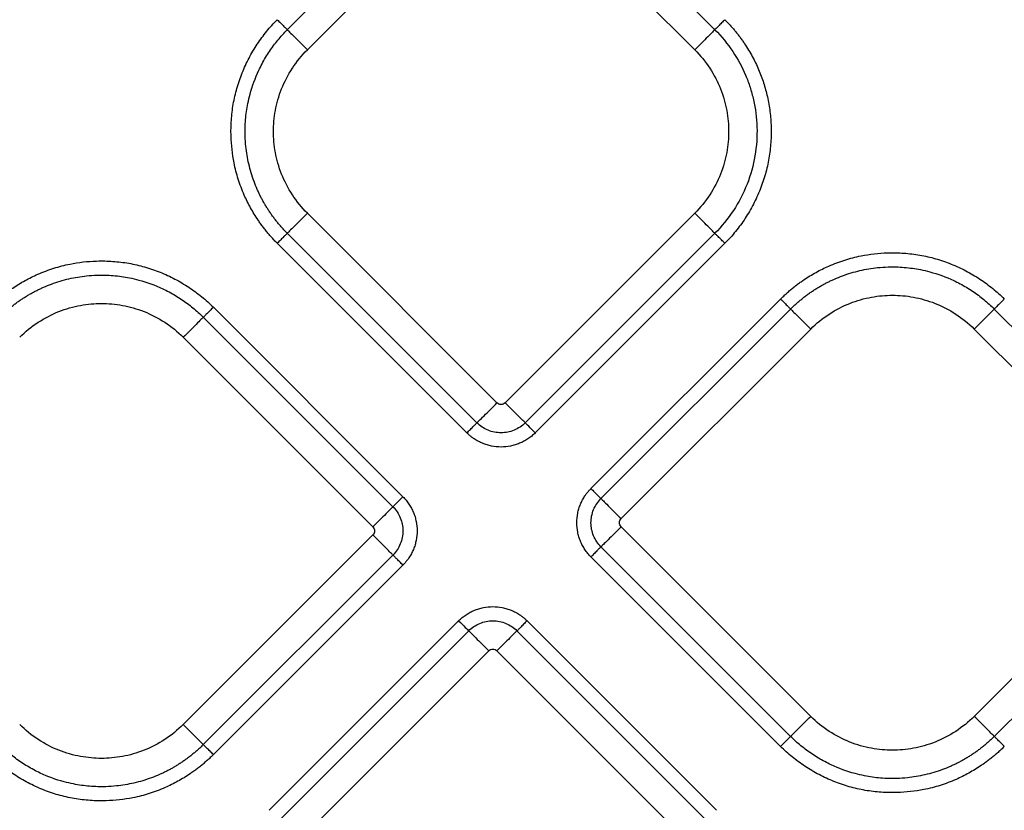
# Model space of a CAD drawing. Extents: x -3 to 82, y -21 to 126.
# Drawn here: x 45 to 48, y 34 to 37 of the extents above; entities that cross this region are included whole.
import ezdxf

# ---------------------------------------------------------------- set-up
doc = ezdxf.new("R2010")
doc.units = 0
doc.header["$MEASUREMENT"] = 0
doc.layers.add('1', color=4, linetype='Continuous')

# ---------------------------------------------------------------- blocks, each defined once
blk = doc.blocks.new('2024 PRODIGY HL')
at = {"layer": '1', "color": 3, "linetype": 'Continuous', "lineweight": 25}
for p, q in [((48.4756, 34.1665), (49.1343, 34.8251)), ((49.302, 34.8251), (49.9607, 34.1665)), ((48.5453, 34.0968), (49.204, 34.7554)), ((49.2323, 34.7554), (49.891, 34.0968)), ((49.204, 32.8701), (48.5453, 33.5288)), ((49.891, 33.5288), (49.2323, 32.8701)), ((49.1343, 32.8004), (48.4756, 33.4591)), ((49.9607, 33.4591), (49.302, 32.8004)), ((49.0994, 32.7656), (48.4408, 33.4242)), ((49.9955, 33.4242), (49.3369, 32.7656)), ((49.5304, 32.5721), (50.189, 33.2307)), ((48.2188, 33.2022), (48.8774, 32.5436)), ((49.5652, 32.5372), (50.2239, 33.1959)), ((50.9313, 33.1959), (51.5899, 32.5372)), ((48.1839, 33.1674), (48.8426, 32.5087)), ((49.6349, 32.4675), (50.2936, 33.1262)), ((50.8616, 33.1262), (51.5202, 32.4675)), ((48.1142, 33.0977), (48.7729, 32.439)), ((50.2936, 31.7805), (49.6349, 32.4392)), ((51.5202, 32.4392), (50.8616, 31.7805)), ((48.7729, 32.4107), (48.1142, 31.752)), ((50.2239, 31.7108), (49.5652, 32.3695)), ((51.5899, 32.3695), (50.9313, 31.7108)), ((48.8426, 32.341), (48.1839, 31.6823)), ((50.189, 31.676), (49.5304, 32.3346)), ((48.8774, 32.3061), (48.2188, 31.6475)), ((48.4123, 31.454), (49.0709, 32.1126)), ((49.3084, 32.1126), (49.967, 31.454)), ((48.4471, 31.4191), (49.1058, 32.0778)), ((49.2735, 32.0778), (49.9322, 31.4191)), ((48.5168, 31.3494), (49.1755, 32.0081)), ((49.2038, 32.0081), (49.8625, 31.3494))]:
    blk.add_line(p, q, dxfattribs=at)
for points, knots in [([(48.4408, 33.4242), (48.4373, 33.4278), (48.4303, 33.4349), (48.4202, 33.4459), (48.4104, 33.4571), (48.4008, 33.4687), (48.3916, 33.4805), (48.3827, 33.4926), (48.3675, 33.5144), (48.3475, 33.547), (48.3241, 33.5943), (48.3044, 33.6465), (48.287, 33.7146), (48.2792, 33.7838), (48.2805, 33.8521), (48.2872, 33.908), (48.2998, 33.9631), (48.3182, 34.0167), (48.342, 34.0681), (48.3659, 34.1085), (48.3872, 34.1391), (48.4041, 34.161), (48.4218, 34.1818), (48.4345, 34.1948), (48.4408, 34.2013)], [0, 0, 0, 0, 0.017341, 0.034665, 0.051985, 0.069313, 0.086663, 0.104047, 0.121478, 0.179141, 0.236743, 0.304922, 0.372836, 0.480686, 0.54577, 0.610337, 0.67596, 0.741895, 0.807114, 0.872629, 0.904913, 0.936849, 0.968517, 1, 1, 1, 1]), ([(48.4408, 34.2013), (48.4447, 34.1974), (48.4489, 34.1933), (48.4568, 34.1853), (48.4606, 34.1815), (48.4672, 34.1749), (48.4699, 34.1723), (48.4738, 34.1683), (48.475, 34.1671), (48.4756, 34.1665)], [0, 0, 0, 0, 0.25, 0.25, 0.5, 0.5, 0.75, 0.75, 1, 1, 1, 1]), ([(49.9955, 34.2013), (49.9918, 34.1976), (49.9879, 34.1937), (49.9801, 34.1859), (49.9763, 34.1821), (49.9697, 34.1755), (49.9669, 34.1727), (49.9627, 34.1685), (49.9613, 34.1671), (49.9607, 34.1665)], [0, 0, 0, 0, 0.25, 0.25, 0.5, 0.5, 0.75, 0.75, 1, 1, 1, 1]), ([(49.9955, 34.2013), (49.9987, 34.1981), (50.005, 34.1917), (50.0142, 34.1818), (50.0231, 34.1717), (50.0318, 34.1614), (50.0402, 34.1508), (50.0484, 34.1401), (50.0563, 34.1291), (50.0663, 34.1145), (50.0781, 34.096), (50.095, 34.0664), (50.1133, 34.0286), (50.1308, 33.9818), (50.144, 33.9329), (50.1529, 33.8819), (50.157, 33.8287), (50.1559, 33.7746), (50.1494, 33.7195), (50.1372, 33.6649), (50.119, 33.6113), (50.0954, 33.5597), (50.0715, 33.5188), (50.05, 33.4877), (50.0329, 33.4654), (50.0148, 33.4441), (50.0019, 33.4308), (49.9955, 33.4242)], [0, 0, 0, 0, 0.015653, 0.03129, 0.046922, 0.062557, 0.078206, 0.093877, 0.10958, 0.125325, 0.155378, 0.185662, 0.243925, 0.301095, 0.359088, 0.419952, 0.480645, 0.544392, 0.607866, 0.673169, 0.738587, 0.80425, 0.870202, 0.903106, 0.935649, 0.967918, 1, 1, 1, 1]), ([(48.4756, 33.4591), (48.4724, 33.4624), (48.4659, 33.469), (48.4565, 33.4792), (48.4475, 33.4896), (48.4388, 33.5001), (48.4305, 33.5108), (48.4225, 33.5216), (48.4149, 33.5326), (48.4077, 33.5436), (48.4008, 33.5547), (48.3942, 33.5659), (48.3881, 33.5771), (48.3822, 33.5884), (48.3766, 33.5999), (48.369, 33.6167), (48.3557, 33.6495), (48.3409, 33.6991), (48.3319, 33.7526), (48.3285, 33.8041), (48.3298, 33.8542), (48.3366, 33.9027), (48.3501, 33.9606), (48.367, 34.0068), (48.3877, 34.048), (48.4, 34.0699), (48.4134, 34.091), (48.4277, 34.1112), (48.4429, 34.1306), (48.4588, 34.1491), (48.47, 34.1607), (48.4756, 34.1665)], [0, 0, 0, 0, 0.0177774, 0.0354292, 0.0529501, 0.0703349, 0.0875789, 0.1046774, 0.1216263, 0.1384216, 0.1550596, 0.1715369, 0.1878503, 0.2040072, 0.2202357, 0.2366296, 0.2744001, 0.3552333, 0.4340673, 0.4807536, 0.5523715, 0.624938, 0.6673577, 0.7794137, 0.8115391, 0.8435228, 0.8753256, 0.9069099, 0.9382396, 0.9692804, 1, 1, 1, 1]), ([(48.4756, 34.1665), (48.477, 34.1652), (48.4797, 34.1625), (48.488, 34.1541), (48.4937, 34.1484), (48.507, 34.1351), (48.5146, 34.1275), (48.5301, 34.112), (48.538, 34.1041), (48.5453, 34.0968)], [0, 0, 0, 0, 0.25, 0.25, 0.5, 0.5, 0.75, 0.75, 1, 1, 1, 1]), ([(49.9607, 34.1665), (49.9594, 34.1652), (49.9567, 34.1625), (49.9483, 34.1541), (49.9426, 34.1484), (49.9293, 34.1351), (49.9217, 34.1275), (49.9062, 34.112), (49.8983, 34.1041), (49.891, 34.0968)], [0, 0, 0, 0, 0.25, 0.25, 0.5, 0.5, 0.75, 0.75, 1, 1, 1, 1]), ([(49.9607, 34.1665), (49.9844, 34.1428), (50.0052, 34.1171), (50.0408, 34.0638), (50.0555, 34.0362), (50.0732, 33.9946), (50.0783, 33.9809), (50.0875, 33.9525), (50.0915, 33.9378), (50.1017, 33.8926), (50.1059, 33.8608), (50.1079, 33.7955), (50.1057, 33.7619), (50.0943, 33.6951), (50.0851, 33.6618), (50.0598, 33.5976), (50.0438, 33.5667), (50.0061, 33.5093), (49.9844, 33.4828), (49.9607, 33.4591)], [0, 0, 0, 0, 0.125, 0.125, 0.25, 0.25, 0.3125, 0.3125, 0.375, 0.375, 0.5, 0.5, 0.625, 0.625, 0.75, 0.75, 0.875, 0.875, 1, 1, 1, 1]), ([(48.5453, 33.5288), (48.5257, 33.5484), (48.5082, 33.57), (48.4782, 33.616), (48.4657, 33.6402), (48.4461, 33.6897), (48.439, 33.7148), (48.4298, 33.7646), (48.4277, 33.7891), (48.4277, 33.8364), (48.4298, 33.861), (48.439, 33.9107), (48.4461, 33.9359), (48.4657, 33.9853), (48.4782, 34.0096), (48.5082, 34.0555), (48.5257, 34.0772), (48.5453, 34.0968)], [0, 0, 0, 0, 0.125, 0.125, 0.25, 0.25, 0.375, 0.375, 0.5, 0.5, 0.625, 0.625, 0.75, 0.75, 0.875, 0.875, 1, 1, 1, 1]), ([(49.891, 34.0968), (49.9106, 34.0772), (49.9281, 34.0555), (49.9581, 34.0096), (49.9706, 33.9853), (49.9902, 33.9359), (49.9973, 33.9107), (50.0065, 33.861), (50.0086, 33.8364), (50.0086, 33.7891), (50.0065, 33.7646), (49.9973, 33.7148), (49.9902, 33.6897), (49.9706, 33.6402), (49.9581, 33.616), (49.9281, 33.57), (49.9106, 33.5484), (49.891, 33.5288)], [0, 0, 0, 0, 0.125, 0.125, 0.25, 0.25, 0.375, 0.375, 0.5, 0.5, 0.625, 0.625, 0.75, 0.75, 0.875, 0.875, 1, 1, 1, 1]), ([(48.5453, 33.5288), (48.538, 33.5214), (48.5301, 33.5135), (48.5146, 33.498), (48.507, 33.4904), (48.4937, 33.4771), (48.488, 33.4714), (48.4797, 33.4631), (48.477, 33.4604), (48.4756, 33.4591)], [0, 0, 0, 0, 0.25, 0.25, 0.5, 0.5, 0.75, 0.75, 1, 1, 1, 1]), ([(49.9607, 33.4591), (49.9594, 33.4604), (49.9567, 33.4631), (49.9483, 33.4714), (49.9426, 33.4771), (49.9293, 33.4904), (49.9217, 33.498), (49.9062, 33.5135), (49.8983, 33.5214), (49.891, 33.5288)], [0, 0, 0, 0, 0.25, 0.25, 0.5, 0.5, 0.75, 0.75, 1, 1, 1, 1]), ([(48.4756, 33.4591), (48.475, 33.4585), (48.4738, 33.4572), (48.4699, 33.4533), (48.4672, 33.4506), (48.4606, 33.4441), (48.4568, 33.4403), (48.4489, 33.4323), (48.4447, 33.4281), (48.4408, 33.4242)], [0, 0, 0, 0, 0.25, 0.25, 0.5, 0.5, 0.75, 0.75, 1, 1, 1, 1]), ([(49.9955, 33.4242), (49.9916, 33.4281), (49.9875, 33.4323), (49.9795, 33.4403), (49.9757, 33.4441), (49.9691, 33.4506), (49.9664, 33.4533), (49.9625, 33.4572), (49.9613, 33.4585), (49.9607, 33.4591)], [0, 0, 0, 0, 0.25, 0.25, 0.5, 0.5, 0.75, 0.75, 1, 1, 1, 1]), ([(50.189, 33.2307), (50.1926, 33.2342), (50.1997, 33.2412), (50.2107, 33.2513), (50.222, 33.2611), (50.2335, 33.2707), (50.2453, 33.2799), (50.2574, 33.2888), (50.2792, 33.304), (50.3118, 33.324), (50.3591, 33.3474), (50.4113, 33.3671), (50.4794, 33.3845), (50.5486, 33.3923), (50.6169, 33.391), (50.6728, 33.3843), (50.7279, 33.3717), (50.7815, 33.3533), (50.8329, 33.3295), (50.8733, 33.3056), (50.9039, 33.2843), (50.9258, 33.2674), (50.9466, 33.2497), (50.9596, 33.237), (50.9661, 33.2307)], [0, 0, 0, 0, 0.017341, 0.034665, 0.051985, 0.069313, 0.086663, 0.104047, 0.121478, 0.179141, 0.236743, 0.304922, 0.372836, 0.480686, 0.54577, 0.610337, 0.67596, 0.741895, 0.807114, 0.872629, 0.904913, 0.936849, 0.968517, 1, 1, 1, 1]), ([(47.4417, 33.2022), (47.4452, 33.2057), (47.4523, 33.2127), (47.4633, 33.2228), (47.4746, 33.2326), (47.4861, 33.2422), (47.4979, 33.2514), (47.51, 33.2603), (47.5318, 33.2755), (47.5644, 33.2955), (47.6118, 33.3189), (47.664, 33.3386), (47.732, 33.356), (47.8012, 33.3638), (47.8696, 33.3625), (47.9254, 33.3558), (47.9805, 33.3432), (48.0341, 33.3248), (48.0855, 33.301), (48.1259, 33.2771), (48.1566, 33.2558), (48.1784, 33.2389), (48.1993, 33.2212), (48.2123, 33.2085), (48.2188, 33.2022)], [0, 0, 0, 0, 0.0173412, 0.0346651, 0.0519847, 0.069313, 0.0866627, 0.1040468, 0.121478, 0.1791406, 0.2367426, 0.3049223, 0.3728359, 0.4806859, 0.5457701, 0.6103365, 0.6759598, 0.7418949, 0.807114, 0.8726293, 0.9049132, 0.9368491, 0.9685172, 1, 1, 1, 1]), ([(47.4765, 33.1674), (47.4798, 33.1706), (47.4865, 33.1771), (47.4967, 33.1865), (47.5071, 33.1955), (47.5176, 33.2042), (47.5283, 33.2125), (47.5391, 33.2205), (47.55, 33.2281), (47.5611, 33.2353), (47.5722, 33.2422), (47.5833, 33.2488), (47.5946, 33.2549), (47.6059, 33.2608), (47.6174, 33.2664), (47.6342, 33.274), (47.6669, 33.2873), (47.7166, 33.3021), (47.77, 33.3111), (47.8216, 33.3145), (47.8716, 33.3132), (47.9201, 33.3064), (47.978, 33.2929), (48.0242, 33.276), (48.0655, 33.2553), (48.0873, 33.243), (48.1084, 33.2296), (48.1287, 33.2153), (48.1481, 33.2001), (48.1666, 33.1842), (48.1782, 33.173), (48.1839, 33.1674)], [0, 0, 0, 0, 0.017777, 0.035429, 0.05295, 0.070335, 0.087579, 0.104677, 0.121626, 0.138421, 0.155059, 0.171537, 0.18785, 0.204007, 0.220236, 0.23663, 0.2744, 0.355233, 0.434067, 0.480754, 0.552371, 0.624938, 0.667358, 0.779414, 0.811539, 0.843523, 0.875325, 0.90691, 0.938239, 0.96928, 1, 1, 1, 1]), ([(50.2239, 33.1959), (50.2272, 33.1991), (50.2338, 33.2056), (50.244, 33.215), (50.2544, 33.224), (50.2649, 33.2327), (50.2756, 33.241), (50.2865, 33.249), (50.2974, 33.2566), (50.3084, 33.2638), (50.3195, 33.2707), (50.3307, 33.2773), (50.3419, 33.2834), (50.3532, 33.2893), (50.3647, 33.2949), (50.3815, 33.3025), (50.4143, 33.3158), (50.4639, 33.3306), (50.5174, 33.3396), (50.5689, 33.343), (50.619, 33.3417), (50.6675, 33.3349), (50.7254, 33.3214), (50.7716, 33.3045), (50.8128, 33.2838), (50.8347, 33.2715), (50.8558, 33.2581), (50.876, 33.2438), (50.8954, 33.2286), (50.9139, 33.2127), (50.9255, 33.2015), (50.9313, 33.1959)], [0, 0, 0, 0, 0.017777, 0.035429, 0.052949, 0.070334, 0.087578, 0.104676, 0.121625, 0.13842, 0.155058, 0.171536, 0.18785, 0.204007, 0.220235, 0.23663, 0.2744, 0.355233, 0.434068, 0.480754, 0.552371, 0.624938, 0.667358, 0.779414, 0.811539, 0.843523, 0.875325, 0.90691, 0.93824, 0.96928, 1, 1, 1, 1]), ([(50.2936, 33.1262), (50.3132, 33.1458), (50.3348, 33.1633), (50.3808, 33.1933), (50.405, 33.2058), (50.4545, 33.2254), (50.4796, 33.2325), (50.5294, 33.2417), (50.5539, 33.2438), (50.6012, 33.2438), (50.6258, 33.2417), (50.6755, 33.2325), (50.7007, 33.2254), (50.7501, 33.2058), (50.7744, 33.1933), (50.8203, 33.1633), (50.842, 33.1458), (50.8616, 33.1262)], [0, 0, 0, 0, 0.125, 0.125, 0.25, 0.25, 0.375, 0.375, 0.5, 0.5, 0.625, 0.625, 0.75, 0.75, 0.875, 0.875, 1, 1, 1, 1]), ([(47.5462, 33.0977), (47.5658, 33.1173), (47.5875, 33.1348), (47.6334, 33.1648), (47.6577, 33.1773), (47.7071, 33.1969), (47.7323, 33.204), (47.782, 33.2132), (47.8066, 33.2153), (47.8539, 33.2153), (47.8784, 33.2132), (47.9282, 33.204), (47.9533, 33.1969), (48.0028, 33.1773), (48.027, 33.1648), (48.073, 33.1348), (48.0946, 33.1173), (48.1142, 33.0977)], [0, 0, 0, 0, 0.125, 0.125, 0.25, 0.25, 0.375, 0.375, 0.5, 0.5, 0.625, 0.625, 0.75, 0.75, 0.875, 0.875, 1, 1, 1, 1]), ([(50.189, 33.2307), (50.1927, 33.227), (50.1967, 33.2231), (50.2044, 33.2153), (50.2082, 33.2115), (50.2149, 33.2049), (50.2177, 33.202), (50.2219, 33.1979), (50.2232, 33.1965), (50.2239, 33.1959)], [0, 0, 0, 0, 0.25, 0.25, 0.5, 0.5, 0.75, 0.75, 1, 1, 1, 1]), ([(50.9661, 33.2307), (50.9622, 33.2268), (50.9581, 33.2227), (50.9501, 33.2147), (50.9463, 33.2109), (50.9397, 33.2043), (50.9371, 33.2016), (50.9331, 33.1977), (50.9319, 33.1965), (50.9313, 33.1959)], [0, 0, 0, 0, 0.25, 0.25, 0.5, 0.5, 0.75, 0.75, 1, 1, 1, 1]), ([(48.2188, 33.2022), (48.2149, 33.1983), (48.2107, 33.1941), (48.2027, 33.1862), (48.1989, 33.1824), (48.1924, 33.1758), (48.1897, 33.1731), (48.1858, 33.1692), (48.1845, 33.168), (48.1839, 33.1674)], [0, 0, 0, 0, 0.25, 0.25, 0.5, 0.5, 0.75, 0.75, 1, 1, 1, 1]), ([(50.2239, 33.1959), (50.2252, 33.1946), (50.2279, 33.1918), (50.2363, 33.1835), (50.2419, 33.1778), (50.2552, 33.1645), (50.2628, 33.1569), (50.2783, 33.1414), (50.2862, 33.1335), (50.2936, 33.1262)], [0, 0, 0, 0, 0.25, 0.25, 0.5, 0.5, 0.75, 0.75, 1, 1, 1, 1]), ([(50.9313, 33.1959), (50.93, 33.1946), (50.9273, 33.1918), (50.9189, 33.1835), (50.9132, 33.1778), (50.8999, 33.1645), (50.8923, 33.1569), (50.8768, 33.1414), (50.8689, 33.1335), (50.8616, 33.1262)], [0, 0, 0, 0, 0.25, 0.25, 0.5, 0.5, 0.75, 0.75, 1, 1, 1, 1]), ([(48.1839, 33.1674), (48.1826, 33.1661), (48.1799, 33.1633), (48.1716, 33.155), (48.1659, 33.1493), (48.1526, 33.136), (48.145, 33.1284), (48.1295, 33.1129), (48.1216, 33.105), (48.1142, 33.0977)], [0, 0, 0, 0, 0.25, 0.25, 0.5, 0.5, 0.75, 0.75, 1, 1, 1, 1]), ([(49.1343, 32.8004), (49.1356, 32.8017), (49.1383, 32.8044), (49.1467, 32.8128), (49.1523, 32.8184), (49.1656, 32.8317), (49.1732, 32.8393), (49.1888, 32.8548), (49.1966, 32.8627), (49.204, 32.8701)], [0, 0, 0, 0, 0.25, 0.25, 0.5, 0.5, 0.75, 0.75, 1, 1, 1, 1]), ([(49.302, 32.8004), (49.3007, 32.8017), (49.298, 32.8044), (49.2897, 32.8127), (49.284, 32.8184), (49.2707, 32.8317), (49.2631, 32.8393), (49.2476, 32.8548), (49.2397, 32.8627), (49.2323, 32.8701)], [0, 0, 0, 0, 0.25, 0.25, 0.5, 0.5, 0.75, 0.75, 1, 1, 1, 1]), ([(49.0994, 32.7656), (49.1034, 32.7695), (49.1075, 32.7736), (49.1155, 32.7816), (49.1193, 32.7854), (49.1258, 32.7919), (49.1285, 32.7946), (49.1325, 32.7986), (49.1337, 32.7998), (49.1343, 32.8004)], [0, 0, 0, 0, 0.25, 0.25, 0.5, 0.5, 0.75, 0.75, 1, 1, 1, 1]), ([(49.302, 32.8004), (49.2912, 32.7896), (49.2779, 32.7808), (49.2491, 32.7688), (49.2335, 32.7657), (49.2028, 32.7657), (49.1872, 32.7688), (49.1584, 32.7808), (49.1451, 32.7896), (49.1343, 32.8004)], [0, 0, 0, 0, 0.25, 0.25, 0.5, 0.5, 0.75, 0.75, 1, 1, 1, 1]), ([(49.3369, 32.7656), (49.3286, 32.7738), (49.3204, 32.7821), (49.3077, 32.7947), (49.3034, 32.799), (49.302, 32.8004)], [0, 0, 0, 0, 0.5, 0.5, 1, 1, 1, 1]), ([(49.3369, 32.7656), (49.3349, 32.7637), (49.331, 32.7598), (49.3247, 32.7545), (49.3182, 32.7494), (49.3092, 32.7431), (49.2974, 32.736), (49.2825, 32.729), (49.2669, 32.7234), (49.2456, 32.7181), (49.2182, 32.7153), (49.1907, 32.7181), (49.1694, 32.7234), (49.1539, 32.729), (49.1389, 32.736), (49.1263, 32.7436), (49.1159, 32.751), (49.1073, 32.758), (49.1021, 32.763), (49.0994, 32.7656)], [0, 0, 0, 0, 0.031198, 0.062422, 0.093752, 0.125266, 0.187622, 0.250173, 0.31267, 0.375042, 0.499989, 0.624937, 0.687308, 0.749825, 0.812368, 0.874743, 0.916727, 0.958417, 1, 1, 1, 1]), ([(49.5304, 32.3346), (49.5285, 32.3366), (49.5246, 32.3405), (49.5193, 32.3468), (49.5142, 32.3533), (49.5079, 32.3623), (49.5008, 32.3741), (49.4938, 32.3891), (49.4883, 32.4046), (49.4829, 32.4259), (49.4801, 32.4533), (49.4829, 32.4808), (49.4883, 32.5021), (49.4938, 32.5176), (49.5008, 32.5326), (49.5084, 32.5452), (49.5158, 32.5556), (49.5228, 32.5642), (49.5278, 32.5694), (49.5304, 32.5721)], [0, 0, 0, 0, 0.031198, 0.062422, 0.093752, 0.125266, 0.187622, 0.250173, 0.31267, 0.375042, 0.499989, 0.624937, 0.687308, 0.749825, 0.812368, 0.874743, 0.916727, 0.958417, 1, 1, 1, 1]), ([(49.5304, 32.5721), (49.5343, 32.5681), (49.5384, 32.564), (49.5464, 32.556), (49.5502, 32.5522), (49.5567, 32.5457), (49.5594, 32.543), (49.5634, 32.539), (49.5646, 32.5378), (49.5652, 32.5372)], [0, 0, 0, 0, 0.25, 0.25, 0.5, 0.5, 0.75, 0.75, 1, 1, 1, 1]), ([(48.8774, 32.5436), (48.8692, 32.5353), (48.8609, 32.5271), (48.8483, 32.5144), (48.844, 32.5101), (48.8426, 32.5087)], [0, 0, 0, 0, 0.5, 0.5, 1, 1, 1, 1]), ([(48.8774, 32.5436), (48.8793, 32.5416), (48.8832, 32.5377), (48.8885, 32.5314), (48.8936, 32.5249), (48.8999, 32.5159), (48.907, 32.5041), (48.914, 32.4891), (48.9196, 32.4736), (48.9249, 32.4523), (48.9277, 32.4249), (48.9249, 32.3974), (48.9196, 32.3761), (48.914, 32.3606), (48.907, 32.3456), (48.8994, 32.333), (48.892, 32.3226), (48.885, 32.314), (48.88, 32.3088), (48.8774, 32.3061)], [0, 0, 0, 0, 0.031198, 0.062422, 0.093752, 0.125266, 0.187622, 0.250173, 0.31267, 0.375042, 0.499989, 0.624937, 0.687308, 0.749825, 0.812368, 0.874743, 0.916727, 0.958417, 1, 1, 1, 1]), ([(49.5652, 32.3695), (49.5544, 32.3803), (49.5456, 32.3936), (49.5336, 32.4224), (49.5305, 32.438), (49.5305, 32.4687), (49.5336, 32.4843), (49.5456, 32.5131), (49.5544, 32.5264), (49.5652, 32.5372)], [0, 0, 0, 0, 0.25, 0.25, 0.5, 0.5, 0.75, 0.75, 1, 1, 1, 1]), ([(49.5652, 32.5372), (49.5665, 32.5359), (49.5692, 32.5332), (49.5776, 32.5248), (49.5832, 32.5192), (49.5965, 32.5059), (49.6041, 32.4983), (49.6197, 32.4827), (49.6275, 32.4749), (49.6349, 32.4675)], [0, 0, 0, 0, 0.25, 0.25, 0.5, 0.5, 0.75, 0.75, 1, 1, 1, 1]), ([(48.8426, 32.5087), (48.8413, 32.5074), (48.8386, 32.5047), (48.8303, 32.4964), (48.8246, 32.4907), (48.8113, 32.4774), (48.8037, 32.4698), (48.7882, 32.4543), (48.7803, 32.4464), (48.7729, 32.439)], [0, 0, 0, 0, 0.25, 0.25, 0.5, 0.5, 0.75, 0.75, 1, 1, 1, 1]), ([(48.8426, 32.5087), (48.8534, 32.4979), (48.8622, 32.4846), (48.8742, 32.4558), (48.8773, 32.4402), (48.8773, 32.4095), (48.8742, 32.3939), (48.8622, 32.3651), (48.8534, 32.3518), (48.8426, 32.341)], [0, 0, 0, 0, 0.25, 0.25, 0.5, 0.5, 0.75, 0.75, 1, 1, 1, 1]), ([(49.6349, 32.4392), (49.6275, 32.4318), (49.6197, 32.424), (49.6041, 32.4084), (49.5965, 32.4008), (49.5832, 32.3875), (49.5776, 32.3819), (49.5692, 32.3735), (49.5665, 32.3708), (49.5652, 32.3695)], [0, 0, 0, 0, 0.25, 0.25, 0.5, 0.5, 0.75, 0.75, 1, 1, 1, 1]), ([(48.8426, 32.341), (48.8413, 32.3423), (48.8386, 32.345), (48.8302, 32.3534), (48.8246, 32.359), (48.8113, 32.3723), (48.8037, 32.3799), (48.7882, 32.3955), (48.7803, 32.4033), (48.7729, 32.4107)], [0, 0, 0, 0, 0.25, 0.25, 0.5, 0.5, 0.75, 0.75, 1, 1, 1, 1]), ([(49.5652, 32.3695), (49.5646, 32.3689), (49.5634, 32.3677), (49.5594, 32.3637), (49.5567, 32.361), (49.5502, 32.3545), (49.5464, 32.3507), (49.5384, 32.3427), (49.5343, 32.3386), (49.5304, 32.3346)], [0, 0, 0, 0, 0.25, 0.25, 0.5, 0.5, 0.75, 0.75, 1, 1, 1, 1]), ([(48.8774, 32.3061), (48.8735, 32.3101), (48.8694, 32.3142), (48.8614, 32.3222), (48.8576, 32.326), (48.8511, 32.3325), (48.8484, 32.3352), (48.8445, 32.3391), (48.8432, 32.3404), (48.8426, 32.341)], [0, 0, 0, 0, 0.25, 0.25, 0.5, 0.5, 0.75, 0.75, 1, 1, 1, 1]), ([(49.0709, 32.1126), (49.0729, 32.1145), (49.0768, 32.1184), (49.0831, 32.1237), (49.0896, 32.1288), (49.0986, 32.1351), (49.1104, 32.1422), (49.1254, 32.1492), (49.1409, 32.1547), (49.1622, 32.1601), (49.1896, 32.1629), (49.2171, 32.1601), (49.2384, 32.1547), (49.2539, 32.1492), (49.2689, 32.1422), (49.2815, 32.1346), (49.2919, 32.1272), (49.3005, 32.1202), (49.3057, 32.1152), (49.3084, 32.1126)], [0, 0, 0, 0, 0.031198, 0.062422, 0.093752, 0.125266, 0.187622, 0.250173, 0.31267, 0.375042, 0.499989, 0.624937, 0.687308, 0.749825, 0.812368, 0.874743, 0.916727, 0.958417, 1, 1, 1, 1]), ([(49.0709, 32.1126), (49.0792, 32.1044), (49.0874, 32.0961), (49.1001, 32.0835), (49.1044, 32.0792), (49.1058, 32.0778)], [0, 0, 0, 0, 0.5, 0.5, 1, 1, 1, 1]), ([(49.1058, 32.0778), (49.1166, 32.0886), (49.1299, 32.0974), (49.1587, 32.1094), (49.1743, 32.1125), (49.205, 32.1125), (49.2206, 32.1094), (49.2494, 32.0974), (49.2627, 32.0886), (49.2735, 32.0778)], [0, 0, 0, 0, 0.25, 0.25, 0.5, 0.5, 0.75, 0.75, 1, 1, 1, 1]), ([(49.3084, 32.1126), (49.3044, 32.1087), (49.3003, 32.1046), (49.2923, 32.0966), (49.2885, 32.0928), (49.282, 32.0863), (49.2793, 32.0836), (49.2753, 32.0796), (49.2741, 32.0784), (49.2735, 32.0778)], [0, 0, 0, 0, 0.25, 0.25, 0.5, 0.5, 0.75, 0.75, 1, 1, 1, 1]), ([(49.1058, 32.0778), (49.1071, 32.0765), (49.1098, 32.0738), (49.1181, 32.0655), (49.1238, 32.0598), (49.1371, 32.0465), (49.1447, 32.0389), (49.1602, 32.0234), (49.1681, 32.0155), (49.1755, 32.0081)], [0, 0, 0, 0, 0.25, 0.25, 0.5, 0.5, 0.75, 0.75, 1, 1, 1, 1]), ([(49.2735, 32.0778), (49.2722, 32.0765), (49.2695, 32.0738), (49.2611, 32.0654), (49.2555, 32.0598), (49.2422, 32.0465), (49.2346, 32.0389), (49.219, 32.0234), (49.2112, 32.0155), (49.2038, 32.0081)], [0, 0, 0, 0, 0.25, 0.25, 0.5, 0.5, 0.75, 0.75, 1, 1, 1, 1]), ([(50.2239, 31.7108), (50.2252, 31.7121), (50.2279, 31.7149), (50.2363, 31.7232), (50.2419, 31.7289), (50.2552, 31.7422), (50.2628, 31.7498), (50.2783, 31.7653), (50.2862, 31.7732), (50.2936, 31.7805)], [0, 0, 0, 0, 0.25, 0.25, 0.5, 0.5, 0.75, 0.75, 1, 1, 1, 1]), ([(50.8616, 31.7805), (50.842, 31.7609), (50.8203, 31.7434), (50.7744, 31.7134), (50.7501, 31.7009), (50.7007, 31.6813), (50.6755, 31.6742), (50.6258, 31.665), (50.6012, 31.6629), (50.5539, 31.6629), (50.5294, 31.665), (50.4796, 31.6742), (50.4545, 31.6813), (50.405, 31.7009), (50.3808, 31.7134), (50.3348, 31.7434), (50.3132, 31.7609), (50.2936, 31.7805)], [0, 0, 0, 0, 0.125, 0.125, 0.25, 0.25, 0.375, 0.375, 0.5, 0.5, 0.625, 0.625, 0.75, 0.75, 0.875, 0.875, 1, 1, 1, 1]), ([(50.9313, 31.7108), (50.93, 31.7121), (50.9273, 31.7149), (50.9189, 31.7232), (50.9132, 31.7289), (50.8999, 31.7422), (50.8923, 31.7498), (50.8768, 31.7653), (50.8689, 31.7732), (50.8616, 31.7805)], [0, 0, 0, 0, 0.25, 0.25, 0.5, 0.5, 0.75, 0.75, 1, 1, 1, 1]), ([(48.1142, 31.752), (48.0946, 31.7324), (48.073, 31.7149), (48.027, 31.6849), (48.0028, 31.6724), (47.9533, 31.6528), (47.9282, 31.6457), (47.8784, 31.6365), (47.8539, 31.6344), (47.8066, 31.6344), (47.782, 31.6365), (47.7323, 31.6457), (47.7071, 31.6528), (47.6577, 31.6724), (47.6334, 31.6849), (47.5875, 31.7149), (47.5658, 31.7324), (47.5462, 31.752)], [0, 0, 0, 0, 0.125, 0.125, 0.25, 0.25, 0.375, 0.375, 0.5, 0.5, 0.625, 0.625, 0.75, 0.75, 0.875, 0.875, 1, 1, 1, 1]), ([(48.1839, 31.6823), (48.1826, 31.6836), (48.1799, 31.6863), (48.1716, 31.6947), (48.1659, 31.7004), (48.1526, 31.7137), (48.145, 31.7213), (48.1295, 31.7368), (48.1216, 31.7447), (48.1142, 31.752)], [0, 0, 0, 0, 0.25, 0.25, 0.5, 0.5, 0.75, 0.75, 1, 1, 1, 1]), ([(50.189, 31.676), (50.1929, 31.6799), (50.1971, 31.684), (50.2051, 31.692), (50.2089, 31.6958), (50.2154, 31.7024), (50.2181, 31.7051), (50.222, 31.709), (50.2233, 31.7102), (50.2239, 31.7108)], [0, 0, 0, 0, 0.25, 0.25, 0.5, 0.5, 0.75, 0.75, 1, 1, 1, 1]), ([(50.9313, 31.7108), (50.928, 31.7076), (50.9213, 31.7011), (50.9111, 31.6917), (50.9007, 31.6827), (50.8902, 31.674), (50.8795, 31.6657), (50.8687, 31.6577), (50.8578, 31.6501), (50.8467, 31.6429), (50.8356, 31.636), (50.8245, 31.6294), (50.8132, 31.6233), (50.8019, 31.6174), (50.7904, 31.6118), (50.7736, 31.6042), (50.7409, 31.5909), (50.6912, 31.5761), (50.6378, 31.5671), (50.5862, 31.5637), (50.5362, 31.565), (50.4877, 31.5718), (50.4298, 31.5853), (50.3836, 31.6022), (50.3423, 31.6229), (50.3205, 31.6352), (50.2994, 31.6486), (50.2791, 31.6629), (50.2597, 31.6781), (50.2412, 31.694), (50.2296, 31.7052), (50.2239, 31.7108)], [0, 0, 0, 0, 0.017777, 0.035429, 0.05295, 0.070334, 0.087578, 0.104677, 0.121626, 0.138421, 0.155059, 0.171536, 0.18785, 0.204007, 0.220236, 0.23663, 0.2744, 0.355233, 0.434067, 0.480754, 0.552371, 0.624938, 0.667358, 0.779414, 0.811539, 0.843523, 0.875326, 0.90691, 0.93824, 0.96928, 1, 1, 1, 1]), ([(50.9661, 31.676), (50.9624, 31.6797), (50.9585, 31.6836), (50.9507, 31.6914), (50.9469, 31.6952), (50.9403, 31.7018), (50.9375, 31.7047), (50.9333, 31.7088), (50.9319, 31.7102), (50.9313, 31.7108)], [0, 0, 0, 0, 0.25, 0.25, 0.5, 0.5, 0.75, 0.75, 1, 1, 1, 1]), ([(48.1839, 31.6823), (48.1806, 31.6791), (48.174, 31.6726), (48.1638, 31.6632), (48.1534, 31.6542), (48.1429, 31.6455), (48.1322, 31.6372), (48.1214, 31.6292), (48.1104, 31.6216), (48.0994, 31.6144), (48.0883, 31.6075), (48.0771, 31.6009), (48.0659, 31.5948), (48.0546, 31.5889), (48.0431, 31.5833), (48.0263, 31.5757), (47.9935, 31.5624), (47.9439, 31.5476), (47.8904, 31.5386), (47.8389, 31.5352), (47.7888, 31.5365), (47.7403, 31.5433), (47.6824, 31.5568), (47.6362, 31.5737), (47.595, 31.5944), (47.5731, 31.6067), (47.552, 31.6201), (47.5318, 31.6344), (47.5124, 31.6496), (47.4939, 31.6655), (47.4823, 31.6767), (47.4765, 31.6823)], [0, 0, 0, 0, 0.017777, 0.035429, 0.05295, 0.070335, 0.087579, 0.104678, 0.121627, 0.138422, 0.15506, 0.171537, 0.18785, 0.204007, 0.220236, 0.23663, 0.2744, 0.355233, 0.434067, 0.480754, 0.552372, 0.624938, 0.667358, 0.779414, 0.811539, 0.843523, 0.875326, 0.90691, 0.93824, 0.96928, 1, 1, 1, 1]), ([(48.2188, 31.6475), (48.2151, 31.6512), (48.2112, 31.6551), (48.2034, 31.6629), (48.1996, 31.6667), (48.1929, 31.6733), (48.1901, 31.6761), (48.1859, 31.6803), (48.1846, 31.6817), (48.1839, 31.6823)], [0, 0, 0, 0, 0.25, 0.25, 0.5, 0.5, 0.75, 0.75, 1, 1, 1, 1]), ([(50.9661, 31.676), (50.9626, 31.6725), (50.9555, 31.6655), (50.9445, 31.6554), (50.9332, 31.6456), (50.9217, 31.636), (50.9099, 31.6268), (50.8978, 31.6179), (50.876, 31.6027), (50.8434, 31.5827), (50.796, 31.5593), (50.7438, 31.5396), (50.6758, 31.5222), (50.6066, 31.5144), (50.5382, 31.5157), (50.4824, 31.5224), (50.4273, 31.535), (50.3737, 31.5534), (50.3223, 31.5772), (50.2819, 31.6011), (50.2512, 31.6224), (50.2294, 31.6393), (50.2086, 31.657), (50.1955, 31.6697), (50.189, 31.676)], [0, 0, 0, 0, 0.0173412, 0.0346651, 0.0519847, 0.069313, 0.0866627, 0.1040468, 0.121478, 0.1791406, 0.2367426, 0.3049223, 0.3728359, 0.4806859, 0.5457701, 0.6103365, 0.6759598, 0.7418949, 0.807114, 0.8726293, 0.9049132, 0.9368491, 0.9685172, 1, 1, 1, 1]), ([(48.2188, 31.6475), (48.2152, 31.644), (48.2081, 31.637), (48.1971, 31.6269), (48.1859, 31.6171), (48.1743, 31.6075), (48.1625, 31.5983), (48.1504, 31.5894), (48.1286, 31.5742), (48.096, 31.5542), (48.0487, 31.5308), (47.9965, 31.5111), (47.9284, 31.4937), (47.8592, 31.4859), (47.7909, 31.4872), (47.735, 31.4939), (47.6799, 31.5065), (47.6263, 31.5249), (47.5749, 31.5487), (47.5345, 31.5726), (47.5039, 31.5939), (47.482, 31.6108), (47.4612, 31.6285), (47.4482, 31.6412), (47.4417, 31.6475)], [0, 0, 0, 0, 0.017341, 0.034665, 0.051985, 0.069313, 0.086663, 0.104047, 0.121478, 0.179141, 0.236743, 0.304922, 0.372836, 0.480686, 0.54577, 0.610337, 0.67596, 0.741895, 0.807114, 0.872629, 0.904913, 0.936849, 0.968517, 1, 1, 1, 1])]:
    blk.add_open_spline(points, degree=3, knots=knots, dxfattribs=at)
for points in [[(49.2323, 32.8701), (49.2286, 32.8664), (49.2182, 32.8621), (49.2077, 32.8664), (49.204, 32.8701)], [(49.6349, 32.4392), (49.6312, 32.4429), (49.6269, 32.4533), (49.6312, 32.4638), (49.6349, 32.4675)], [(48.7729, 32.439), (48.7766, 32.4353), (48.7809, 32.4248), (48.7766, 32.4144), (48.7729, 32.4107)], [(49.1755, 32.0081), (49.1792, 32.0118), (49.1897, 32.0161), (49.2001, 32.0118), (49.2038, 32.0081)]]:
    blk.add_open_spline(points, degree=3, dxfattribs=at)

msp = doc.modelspace()

# ---------------------------------------------------------------- block references
at = {"layer": '1'}
msp.add_blockref('2024 PRODIGY HL', (-2.5778, 2.486), dxfattribs=at)

doc.saveas('drawing.dxf')
